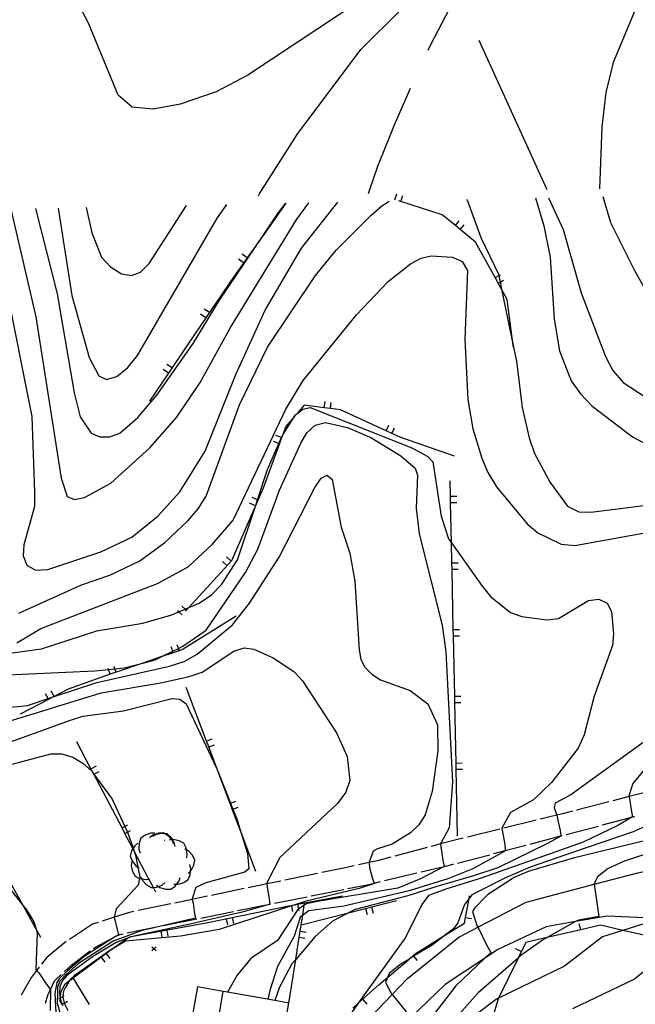
# Model space of a CAD drawing. Units: inches. Extents: x 667293 to 671017, y 4163591 to 4165977.
# Drawn here: x 670539 to 670613, y 4164023 to 4164141 of the extents above; entities that cross this region are included whole.
import ezdxf

# ---------------------------------------------------------------- set-up
doc = ezdxf.new("R2010")
doc.units = ezdxf.units.IN
doc.header["$MEASUREMENT"] = 0
doc.layers.add('Cartografia', color=7, linetype='Continuous')

# ---------------------------------------------------------------- blocks, each defined once
blk = doc.blocks.new('196')
at = {"layer": 'Cartografia', "color": 7, "linetype": 'Continuous'}
blk.add_lwpolyline([(670619.01, 4164174.06), (670605.06, 4164162.23), (670595.27, 4164153.93), (670588.9, 4164149.23), (670566.55, 4164134.39), (670562.76, 4164132.38), (670558.42, 4164130.9), (670555.18, 4164130.3), (670552.69, 4164130.53), (670551.01, 4164132), (670547.45, 4164140.61), (670540.71, 4164153.41), (670538.93, 4164157.76), (670535.75, 4164170.1), (670534.39, 4164181.47), (670533.62, 4164185.06), (670531.91, 4164187.72), (670529.35, 4164189.85), (670516.27, 4164195.96), (670513.81, 4164198.35), (670509.23, 4164208), (670494.52, 4164229.56)], dxfattribs=at)
blk = doc.blocks.new('284')
at = {"layer": 'Cartografia', "color": 7, "linetype": 'Continuous'}
blk.add_lwpolyline([(670567.82, 4164119.9), (670567.98, 4164120.21), (670572.46, 4164127.28), (670580.12, 4164137.45), (670585, 4164142.29), (670596.27, 4164150.9), (670596.93, 4164151.4), (670600.75, 4164155.82), (670602.65, 4164156.36), (670607.01, 4164154.12), (670609.12, 4164152.47), (670612.9, 4164148.61), (670614.33, 4164146.07), (670614.1, 4164144.75), (670610.41, 4164135.88), (670609.54, 4164132.3), (670609.03, 4164128.18), (670608.78, 4164120.74)], dxfattribs=at)

msp = doc.modelspace()

# ---------------------------------------------------------------- linework, layer by layer
at = {"layer": 'Cartografia', "color": 7, "linetype": 'Continuous'}
for points in [[(670588.18, 4164137.36), (670588.48, 4164137.99), (670590.8, 4164142.42), (670592.18, 4164144.81), (670594.72, 4164148.72), (670596.25, 4164150.87), (670596.27, 4164150.9), (670599.12, 4164154.61), (670600.82, 4164156.8), (670601.9, 4164158.19)], [(670602.49, 4164120.61), (670594.33, 4164138.53)], [(670581.04, 4164120.17), (670581.18, 4164120.65), (670582.17, 4164123.48), (670584.17, 4164128.43), (670586.08, 4164132.83)], [(670535.41, 4164118.26), (670537.55, 4164108.87), (670540.62, 4164093.43), (670540.96, 4164084.33), (670540.96, 4164082.63), (670539.69, 4164078.02), (670539.58, 4164076.7), (670540.04, 4164075.59), (670541.07, 4164075), (670542.54, 4164075.05), (670548.9, 4164077.2), (670552.65, 4164078.96), (670555.76, 4164081.46), (670558.39, 4164084.37), (670561.43, 4164089.27), (670565.12, 4164098.45), (670568.65, 4164106.18), (670573, 4164113.64), (670577.36, 4164119.14)], [(670539.07, 4164069.81), (670546.59, 4164073.23), (670549.99, 4164074.4), (670553.59, 4164076.12), (670556.61, 4164078.3), (670559.37, 4164080.91), (670560.59, 4164082.35), (670561.54, 4164083.87), (670565.54, 4164094.82), (670568.91, 4164101.75), (670574.67, 4164110.34), (670577.16, 4164113.4), (670581.32, 4164117.53), (670582.64, 4164118.72), (670583.51, 4164119.27)], [(670584.21, 4164119.44), (670584.44, 4164120.16)], [(670598.42, 4164101.76), (670598.39, 4164101.95), (670597.69, 4164107.48), (670597.01, 4164108.7), (670596.61, 4164109.44), (670596.25, 4164110.09), (670593.89, 4164114.35), (670592.04, 4164115.87), (670591.47, 4164116.34), (670589.88, 4164117.64), (670584.93, 4164119.22), (670584.69, 4164119.3)], [(670584.93, 4164119.22), (670584.93, 4164119.22), (670585.15, 4164119.93)], [(670592.8, 4164119.47), (670592.93, 4164119.32), (670594.53, 4164114.91), (670596.66, 4164110.44), (670596.68, 4164110.33), (670596.84, 4164109.56), (670597.01, 4164108.7), (670598.39, 4164101.95), (670598.78, 4164100.07), (670599.49, 4164094.49), (670600.33, 4164090.87), (670600.96, 4164089), (670602.83, 4164085.5), (670604.93, 4164082.68), (670606.27, 4164082), (670607.73, 4164081.94), (670617.61, 4164083.17)], [(670601.07, 4164119.65), (670602.06, 4164116.29), (670602.84, 4164112.54), (670603.3, 4164105.12), (670603.94, 4164101.3), (670605.36, 4164097.72), (670606.47, 4164096.15), (670607.83, 4164094.7), (670612.73, 4164091), (670615.87, 4164089.3)], [(670602.63, 4164119.68), (670604.38, 4164115.86), (670606.55, 4164108.25), (670609.48, 4164100.62), (670610.38, 4164098.93), (670611.6, 4164097.51), (670614.48, 4164095.62)], [(670609.16, 4164119.82), (670610.07, 4164116.71), (670612.98, 4164110.93), (670614.65, 4164108)], [(670538.11, 4164118.31), (670541.11, 4164105.38), (670544.15, 4164086.02), (670544.87, 4164083.82), (670545.75, 4164083.47), (670546.95, 4164083.72), (670550.1, 4164085.42), (670554.81, 4164089.65), (670558.01, 4164093.32), (670560.84, 4164097.49), (670564.46, 4164104.11), (670572.45, 4164117.11), (670573.89, 4164119.07)], [(670541.09, 4164118.38), (670543.68, 4164108.15), (670545.73, 4164096.28), (670546.45, 4164093.4), (670547.75, 4164091.44), (670548.79, 4164090.99), (670550, 4164090.99), (670551.18, 4164091.41), (670553.36, 4164093.31), (670555.64, 4164095.99), (670560.01, 4164102.18), (670563.14, 4164107.37), (670568.47, 4164115.28), (670570.23, 4164117.89), (670571.11, 4164119.01)], [(670543.8, 4164118.43), (670545.45, 4164107.95), (670547.51, 4164100.49), (670548.67, 4164098.32), (670549.6, 4164097.85), (670550.82, 4164098.24), (670552.14, 4164099.32), (670553.32, 4164100.75), (670562.83, 4164117.13), (670564.03, 4164118.86)], [(670547.16, 4164118.51), (670547.83, 4164115.45), (670549.01, 4164112.56), (670550.09, 4164111.37), (670551.38, 4164110.55), (670552.61, 4164110.34), (670553.68, 4164110.75), (670554.7, 4164111.78), (670559.18, 4164118.76)], [(670571.12, 4164119.01), (670568.47, 4164115.28), (670564.92, 4164110.28), (670559.39, 4164102.14), (670557.04, 4164098.64), (670554.76, 4164095.25)], [(670591.46, 4164116.33), (670591.47, 4164116.34), (670591.93, 4164116.91)], [(670592.04, 4164115.86), (670592.04, 4164115.87), (670592.51, 4164116.43)], [(670538.83, 4164066.27), (670541.7, 4164067.97), (670555.73, 4164073.4), (670559.4, 4164075.39), (670562.28, 4164078.06), (670564.79, 4164080.97), (670571.11, 4164094.29), (670573.2, 4164097.73), (670579.6, 4164105.61), (670583.38, 4164109.63), (670586.07, 4164111.76), (670587.36, 4164112.42), (670588.54, 4164112.71), (670591.1, 4164112.56), (670592.29, 4164112.04), (670592.93, 4164110.96), (670592.59, 4164102.71), (670592.96, 4164095.45), (670593.56, 4164091.93), (670594.62, 4164088.43), (670595.36, 4164086.71), (670596.38, 4164085), (670600.07, 4164080.53), (670601.35, 4164079.45), (670604.16, 4164078.12), (670605.79, 4164077.94), (670619.07, 4164080.34)], [(670566.04, 4164111.86), (670565.43, 4164112.3)], [(670566.48, 4164112.48), (670565.86, 4164112.91)], [(670596.23, 4164110.08), (670596.25, 4164110.09), (670596.68, 4164110.33), (670596.89, 4164110.44)], [(670596.6, 4164109.43), (670596.61, 4164109.44), (670596.84, 4164109.56), (670597.25, 4164109.79)], [(670561.94, 4164105.9), (670561.31, 4164106.32)], [(670561.51, 4164105.27), (670560.89, 4164105.7)], [(670557.04, 4164098.64), (670557.04, 4164098.64), (670556.41, 4164099.06)], [(670557.46, 4164099.27), (670556.83, 4164099.68)], [(670537.45, 4164064.94), (670541.79, 4164065.53), (670548.42, 4164067.7), (670553.95, 4164068.64), (670557.43, 4164069.64), (670558.26, 4164069.99), (670559.02, 4164070.31), (670559.49, 4164070.51), (670560.72, 4164071.03), (670562.19, 4164072.03), (670563.45, 4164073.31), (670565.33, 4164076.22), (670567.55, 4164082.91), (670567.72, 4164083.43), (670568.92, 4164087.06), (670570.29, 4164090.19), (670570.6, 4164090.89), (670570.67, 4164091.05), (670570.72, 4164091.16), (670572.1, 4164093.37), (670572.27, 4164093.64), (670572.46, 4164093.78), (670573.16, 4164094.31), (670574.02, 4164094.49), (670586.23, 4164089.66), (670588.14, 4164088.62), (670588.75, 4164087.99), (670589.75, 4164081.48), (670590.65, 4164078.76), (670590.99, 4164078.28), (670594.69, 4164073.08), (670595.72, 4164071.79), (670598.09, 4164069.92), (670599.43, 4164069.43), (670602.42, 4164069.02), (670603.85, 4164069.2), (670607.46, 4164071.36), (670608.7, 4164071.51), (670609.67, 4164071.04), (670610.19, 4164070.03), (670610.44, 4164067.35), (670610.33, 4164065.94), (670608.12, 4164059.88), (670606.91, 4164055.21), (670606.18, 4164053.64), (670603.01, 4164049.5), (670600.85, 4164047.43), (670598.08, 4164045.9), (670597.04, 4164044.04), (670597.17, 4164043.37), (670597.38, 4164042.1), (670597.45, 4164041.35), (670597.46, 4164041.3), (670593.57, 4164039.15), (670590.57, 4164037.94), (670585.91, 4164036.5), (670578.06, 4164034.66), (670573.86, 4164034.12), (670573.14, 4164033.61), (670572.87, 4164033.42), (670572.13, 4164031.09), (670570.12, 4164027.43), (670569.2, 4164024.54), (670568.96, 4164023.49)], [(670591.37, 4164088.65), (670585.02, 4164090.86), (670583.85, 4164091.4), (670583.16, 4164091.71), (670577.66, 4164094.22), (670576.48, 4164094.38), (670575.73, 4164094.48), (670573.33, 4164094.79), (670572.46, 4164093.78), (670572.1, 4164093.37), (670571.1, 4164092.21), (670570.67, 4164091.05), (670570.61, 4164090.88), (670570.35, 4164090.17), (670568.38, 4164084.84), (670567.55, 4164082.91), (670564.6, 4164076.1), (670559.49, 4164070.51), (670559.08, 4164070.06)], [(670575.73, 4164094.46), (670575.73, 4164094.48), (670575.83, 4164095.21)], [(670576.48, 4164094.37), (670576.48, 4164094.38), (670576.57, 4164095.11)], [(670536.89, 4164062.4), (670548.21, 4164062.91), (670549.83, 4164063.07), (670550.6, 4164063.15), (670551.7, 4164063.26), (670553.95, 4164063.84), (670555.43, 4164064.21), (670556.25, 4164064.62), (670557.54, 4164065.26), (670558.22, 4164065.6), (670558.76, 4164065.86), (670561.55, 4164067.78), (670566.29, 4164074.69), (670567.77, 4164077.52), (670570.35, 4164084.6), (670572.91, 4164090.21), (670573.64, 4164091.47), (670574.63, 4164092.39), (670575.88, 4164092.7), (670578.52, 4164092.11), (670581.31, 4164090.92), (670584.93, 4164088.72), (670586.63, 4164087.23), (670586.93, 4164086.39), (670586.74, 4164082.42), (670587.1, 4164079.35), (670589.89, 4164068.37), (670590.33, 4164065.2), (670591.12, 4164049.59), (670590.73, 4164044.08), (670589.69, 4164042.14), (670589.67, 4164042.1), (670589.96, 4164040.21), (670590.13, 4164039.45), (670590.11, 4164039.44), (670587.28, 4164037.94), (670584.56, 4164036.84), (670574.91, 4164035.24), (670573.58, 4164034.95), (670573.32, 4164034.78), (670572.64, 4164034.33), (670572.57, 4164034.28), (670570.1, 4164030.54), (670566.92, 4164028.38), (670565.28, 4164026.39), (670564.12, 4164024.36), (670564.12, 4164024.35)], [(670583.16, 4164091.7), (670583.16, 4164091.71), (670583.47, 4164092.38)], [(670583.85, 4164091.39), (670583.85, 4164091.4), (670584.16, 4164092.07)], [(670570.61, 4164090.88), (670570.61, 4164090.88), (670570.6, 4164090.89), (670569.9, 4164091.13)], [(670570.35, 4164090.17), (670570.35, 4164090.17), (670570.29, 4164090.19), (670569.64, 4164090.43)], [(670536.86, 4164058.43), (670540.13, 4164058.76), (670542.59, 4164059.57), (670543.21, 4164059.78), (670548.43, 4164061.49), (670557.16, 4164063.46), (670558.93, 4164064.01), (670560.49, 4164064.91), (670564.7, 4164068.44), (670566.74, 4164071.03), (670570.3, 4164076.53), (670574.6, 4164084.91), (670575.36, 4164086.01), (670576.09, 4164086.37), (670576.68, 4164085.87), (670577.76, 4164080.13), (670578.78, 4164077.01), (670579.41, 4164073.66), (670579.91, 4164065.44), (670580.1, 4164064.28), (670580.6, 4164063.33), (670581.42, 4164062.51), (670582.48, 4164061.84), (670586.05, 4164060.54), (670588.17, 4164058.95), (670589.31, 4164056.42), (670589.35, 4164053.33), (670588.69, 4164048.45), (670587.84, 4164045.64), (670587.08, 4164044.45), (670586.07, 4164043.46), (670583.89, 4164042.11), (670582.13, 4164041.54), (670581.61, 4164041.26), (670581.11, 4164039.95), (670581.11, 4164039.91), (670581.17, 4164039.31), (670581.49, 4164038.1), (670581.72, 4164037.45), (670581.74, 4164037.38), (670579.93, 4164036.79), (670573.57, 4164035.27), (670572.33, 4164034.87), (670571.81, 4164034.7), (670563.13, 4164031.88), (670558.49, 4164031.08), (670551.89, 4164030.47), (670550.1, 4164029.43), (670550.09, 4164029.42), (670550.03, 4164029.38), (670550.01, 4164029.37), (670546.8, 4164027.06), (670545.72, 4164026.33), (670545.23, 4164025.87), (670545.15, 4164025.74), (670544.65, 4164024.86), (670544.45, 4164024.46), (670544.36, 4164023.83), (670544.36, 4164023.81), (670544.51, 4164023.05), (670544.52, 4164023.03), (670544.95, 4164022.17)], [(670591.73, 4164043.12), (670591.56, 4164051.11), (670591.55, 4164051.85), (670591.39, 4164059.11), (670591.38, 4164059.85), (670591.23, 4164067.11), (670591.21, 4164067.85), (670591.06, 4164075.11), (670591.04, 4164075.85), (670590.99, 4164078.28), (670590.89, 4164083.11), (670590.88, 4164083.85), (670590.84, 4164085.69)], [(670567.76, 4164083.41), (670567.72, 4164083.43), (670567.07, 4164083.7)], [(670590.87, 4164083.85), (670590.88, 4164083.85), (670591.62, 4164083.87)], [(670567.46, 4164082.72), (670566.77, 4164083.01)], [(670590.89, 4164083.11), (670590.89, 4164083.11), (670591.63, 4164083.12)], [(670564.06, 4164075.51), (670563.51, 4164076.02)], [(670564.57, 4164076.07), (670564.01, 4164076.57)], [(670591.04, 4164075.85), (670591.04, 4164075.85), (670591.79, 4164075.87)], [(670591.06, 4164075.11), (670591.06, 4164075.11), (670591.8, 4164075.12)], [(670558.67, 4164069.61), (670558.26, 4164069.99), (670558.12, 4164070.12)], [(670559.18, 4164070.17), (670559.02, 4164070.31), (670558.62, 4164070.67)], [(670565.16, 4164069.46), (670558.81, 4164065.49), (670558.32, 4164065.32), (670557.6, 4164065.08), (670556.25, 4164064.62), (670553.95, 4164063.84), (670550.75, 4164062.74), (670550.51, 4164062.66), (670550.04, 4164062.49), (670544.99, 4164060.7), (670543.31, 4164059.83), (670543.21, 4164059.78), (670542.64, 4164059.48), (670539.25, 4164057.71)], [(670591.2, 4164067.85), (670591.21, 4164067.85), (670591.95, 4164067.87)], [(670558.32, 4164065.32), (670558.32, 4164065.32), (670558.22, 4164065.6), (670558.07, 4164066.02)], [(670591.22, 4164067.11), (670591.23, 4164067.11), (670591.96, 4164067.12)], [(670537.27, 4164056.66), (670548.94, 4164060.26), (670556.12, 4164061.45), (670559.52, 4164062.24), (670561.06, 4164062.74), (670564.89, 4164065.26), (670566.1, 4164065.65), (670567.27, 4164065.51), (670569.61, 4164064.47), (670572.06, 4164062.84), (670573.11, 4164061.72), (670577.2, 4164055.45), (670578.49, 4164052.63), (670578.81, 4164049.74), (670578.3, 4164048.35), (670577.31, 4164047.01), (670570.38, 4164040.5), (670568.84, 4164037.47), (670568.85, 4164037.35), (670568.93, 4164036.67), (670569.06, 4164035.82), (670569.21, 4164034.93), (670569.22, 4164034.9), (670565.73, 4164033.93), (670559.23, 4164032.42), (670553.62, 4164031.23), (670552.56, 4164031), (670552.12, 4164030.84), (670550.74, 4164030.33), (670547.91, 4164028.61), (670544.83, 4164026.37), (670544.3, 4164025.75), (670544.01, 4164025.03), (670543.96, 4164024.25), (670544.05, 4164023.65), (670544.07, 4164023.57), (670544.08, 4164023.5), (670544.17, 4164023.12), (670544.27, 4164022.91), (670544.35, 4164022.74)], [(670557.61, 4164065.07), (670557.6, 4164065.08), (670557.54, 4164065.26), (670557.36, 4164065.78)], [(670550.04, 4164062.49), (670550.04, 4164062.49), (670549.83, 4164063.07), (670549.79, 4164063.2)], [(670550.75, 4164062.74), (670550.75, 4164062.74), (670550.6, 4164063.15), (670550.5, 4164063.44)], [(670542.64, 4164059.47), (670542.64, 4164059.48), (670542.59, 4164059.57), (670542.29, 4164060.13)], [(670543.31, 4164059.82), (670543.31, 4164059.83), (670542.96, 4164060.48)], [(670567.53, 4164038.82), (670565.63, 4164043.84), (670564.69, 4164046.3), (670564.43, 4164047.01), (670563.11, 4164050.48), (670561.86, 4164053.78), (670561.6, 4164054.48), (670559.16, 4164060.92)], [(670536.14, 4164053.73), (670545.26, 4164057), (670546.77, 4164057.48), (670551.65, 4164058.11), (670557.48, 4164059.6), (670558.4, 4164059.52), (670559.17, 4164058.94), (670562.84, 4164051.17), (670563.11, 4164050.48), (670564.48, 4164047.03), (670564.76, 4164046.33), (670565.23, 4164045.15), (670565.63, 4164043.84), (670566.5, 4164040.98), (670566.69, 4164039.14), (670566.21, 4164038.74), (670561.51, 4164037.49), (670560.33, 4164036.91), (670559.87, 4164035.55), (670559.88, 4164035.49), (670560, 4164035.03), (670560.16, 4164033.75), (670560.29, 4164033.23), (670556.81, 4164032.42), (670553.74, 4164031.71), (670550.38, 4164030.46), (670546.25, 4164027.78), (670544.7, 4164026.45), (670543.99, 4164025.66), (670543.73, 4164024.95), (670543.71, 4164024.14), (670543.67, 4164023.07), (670544.04, 4164021.81)], [(670591.37, 4164059.85), (670591.38, 4164059.85), (670592.12, 4164059.87)], [(670591.39, 4164059.11), (670591.39, 4164059.11), (670592.13, 4164059.12)], [(670617.18, 4164056.58), (670605.3, 4164048.03), (670603.45, 4164047.02), (670603.33, 4164046.47), (670603.62, 4164045.6), (670603.62, 4164045.6), (670603.79, 4164044.81), (670604.04, 4164043.75), (670604.11, 4164043.1), (670604.12, 4164043.07), (670602.53, 4164042.18), (670596.55, 4164039.29), (670593.62, 4164038.31), (670589.25, 4164037.04), (670585.76, 4164035.91), (670579.42, 4164034.28), (670578.62, 4164033.87), (670576.7, 4164032.89), (670574.64, 4164031.03), (670572.3, 4164028.29), (670571.84, 4164027.75), (670570.34, 4164024.95), (670569.79, 4164023.34), (670569.79, 4164023.34)], [(670555.53, 4164036.34), (670555.22, 4164036.92), (670554.69, 4164037.93), (670552.89, 4164041.34), (670552.77, 4164041.58), (670551.8, 4164043.41), (670551.46, 4164044.08), (670548.07, 4164050.5), (670548.05, 4164050.55), (670547.73, 4164051.16), (670546.03, 4164054.38)], [(670561.59, 4164054.48), (670561.6, 4164054.48), (670562.29, 4164054.74)], [(670561.86, 4164053.78), (670561.86, 4164053.78), (670562.56, 4164054.04)], [(670536, 4164051.12), (670542.91, 4164052.94), (670544.23, 4164052.94), (670545.54, 4164052.54), (670546.75, 4164051.84), (670547.78, 4164050.91), (670548.05, 4164050.55), (670548.08, 4164050.5), (670550.29, 4164047.51), (670551.78, 4164044.25), (670552.1, 4164043.57), (670552.11, 4164043.54), (670552.8, 4164041.62), (670552.89, 4164041.34), (670553.09, 4164040.8), (670553.36, 4164039.36), (670553.58, 4164038.2), (670553.54, 4164038.01), (670553.38, 4164037.18), (670550.75, 4164034.35), (670550.53, 4164033.36), (670550.53, 4164033.35), (670550.86, 4164031.89), (670551.02, 4164031.23), (670550.69, 4164031.03), (670546.9, 4164028.64), (670544.9, 4164026.91), (670543.9, 4164025.96), (670543.62, 4164025.5), (670543.39, 4164024.19), (670543.52, 4164021.93)], [(670591.54, 4164051.85), (670591.55, 4164051.85), (670592.29, 4164051.87)], [(670547.72, 4164051.15), (670547.73, 4164051.16), (670548.38, 4164051.5)], [(670548.07, 4164050.49), (670548.07, 4164050.5), (670548.08, 4164050.5), (670548.73, 4164050.83)], [(670614.07, 4164050.98), (670612.75, 4164049.41), (670612.3, 4164047.92), (670612.31, 4164047.83), (670612.59, 4164045.98), (670612.72, 4164045.39), (670612.65, 4164045.35), (670611.06, 4164044.4), (670606.79, 4164042.34), (670594.69, 4164038.06), (670590.33, 4164036.72), (670588.24, 4164035.96), (670587.43, 4164034.89), (670585.49, 4164030.93), (670579.81, 4164023.02), (670578.88, 4164021.72)], [(670591.56, 4164051.11), (670591.56, 4164051.11), (670592.3, 4164051.12)], [(670614.24, 4164048.32), (670612.31, 4164047.83), (670610.36, 4164047.32)], [(670541.71, 4164030.92), (670541.15, 4164031.93), (670539.65, 4164034.66), (670537.85, 4164037.92), (670537.49, 4164038.58), (670533.99, 4164044.93), (670533.63, 4164045.59), (670532.3, 4164048.01)], [(670564.42, 4164047), (670564.43, 4164047.01), (670564.48, 4164047.03), (670565.12, 4164047.26)], [(670609.88, 4164047.2), (670606, 4164046.2)], [(670564.69, 4164046.3), (670564.69, 4164046.3), (670564.76, 4164046.33), (670565.39, 4164046.56)], [(670620.35, 4164046.95), (670612.79, 4164043.59), (670605.63, 4164041.17), (670600.44, 4164039.36), (670597.48, 4164038.06), (670593.45, 4164036.05), (670593.11, 4164035.6), (670592.55, 4164034.87), (670591.76, 4164032.69), (670591.23, 4164031.94), (670590.29, 4164031.23), (670588.69, 4164030), (670586.45, 4164028.66), (670585.9, 4164028.33), (670584.99, 4164027.78), (670583.5, 4164026.6), (670583.32, 4164026.12), (670583.09, 4164025.52), (670583.81, 4164024.15), (670583.88, 4164024.07), (670584.45, 4164023.4), (670585.56, 4164022.01)], [(670605.52, 4164046.08), (670604.46, 4164045.81), (670603.62, 4164045.6), (670601.64, 4164045.11)], [(670601.15, 4164044.99), (670597.27, 4164044.04)], [(670609.12, 4164044.42), (670612.65, 4164045.35), (670612.99, 4164045.44)], [(670532.52, 4164043.74), (670539.65, 4164034.66), (670539.98, 4164034.24), (670540.88, 4164032.81), (670541.15, 4164031.93), (670541.29, 4164031.49), (670541.13, 4164027.07), (670541.21, 4164026.97), (670541.46, 4164026.68), (670542.34, 4164025.37), (670542.86, 4164024.66), (670542.87, 4164024.65), (670542.82, 4164022.14)], [(670551.45, 4164044.07), (670551.46, 4164044.08), (670551.78, 4164044.25), (670552.11, 4164044.42)], [(670551.8, 4164043.41), (670551.8, 4164043.41), (670552.1, 4164043.57), (670552.46, 4164043.75)], [(670580.43, 4164020.48), (670583.88, 4164024.07), (670585.73, 4164026), (670591.89, 4164030.95), (670594.17, 4164032.15), (670599.95, 4164035.16), (670608.14, 4164037.3), (670613.35, 4164038.66), (670616.57, 4164039.37), (670625.59, 4164041.35), (670629.19, 4164042.1), (670637, 4164043.71)], [(670596.78, 4164043.92), (670592.9, 4164042.96)], [(670604.77, 4164043.27), (670608.64, 4164044.29)], [(670555.41, 4164043.45), (670554.91, 4164043.45), (670554.23, 4164043.2), (670553.71, 4164042.84), (670553.52, 4164042.24), (670553.48, 4164041.52), (670553.63, 4164041.04)], [(670557.66, 4164042.13), (670557.47, 4164042.59), (670557.41, 4164042.66), (670556.98, 4164043.13), (670556.61, 4164043.37), (670556.45, 4164043.47), (670555.82, 4164043.42), (670555.14, 4164043.18), (670554.75, 4164042.87)], [(670557.85, 4164041.82), (670557.73, 4164042.3), (670557.5, 4164042.67), (670557.35, 4164042.91), (670556.88, 4164043.34), (670556.61, 4164043.37), (670556.25, 4164043.4), (670555.54, 4164043.27), (670555.1, 4164043.03)], [(670556.52, 4164042.64), (670556.61, 4164042.59)], [(670559.22, 4164040.48), (670559.29, 4164040.97), (670559.2, 4164041.44), (670559.15, 4164041.68), (670558.87, 4164042.25), (670558.31, 4164042.53), (670557.6, 4164042.68), (670557.5, 4164042.67), (670557.41, 4164042.66), (670557.11, 4164042.61)], [(670615.32, 4164042.81), (670605.61, 4164040.44), (670600.18, 4164038.84), (670598.52, 4164038.11), (670595.3, 4164036.02), (670593.8, 4164034.49), (670593.52, 4164034.02), (670594.03, 4164032.34), (670594.17, 4164032.15), (670594.2, 4164032.11), (670595.19, 4164030.03), (670595.7, 4164029.1), (670594.94, 4164028.38), (670591.5, 4164025.12), (670585.02, 4164016.7)], [(670592.41, 4164042.84), (670591.89, 4164042.72), (670589.69, 4164042.14), (670588.54, 4164041.83)], [(670600.42, 4164042.13), (670604.11, 4164043.1), (670604.28, 4164043.14)], [(670553.36, 4164042.24), (670552.98, 4164041.92), (670552.8, 4164041.62), (670552.77, 4164041.58), (670552.61, 4164041.3), (670552.45, 4164040.69), (670552.68, 4164040.1), (670553.11, 4164039.53), (670553.36, 4164039.36), (670553.53, 4164039.25)], [(670559.39, 4164038.59), (670559.67, 4164038.86), (670559.75, 4164038.94), (670560.06, 4164039.59), (670560.18, 4164040.21), (670559.9, 4164040.78), (670559.42, 4164041.32), (670559.2, 4164041.44), (670558.98, 4164041.56)], [(670588.06, 4164041.7), (670584.19, 4164040.67)], [(670616.41, 4164041.62), (670611.66, 4164040.02), (670609.82, 4164039.21), (670608.51, 4164038.19), (670608.13, 4164037.36), (670608.14, 4164037.3), (670608.21, 4164036.75), (670608.52, 4164034.56), (670608.7, 4164033.42), (670606.23, 4164033.01), (670605.89, 4164032.82), (670602.48, 4164030.92), (670602.02, 4164030.66), (670599.33, 4164028.74), (670598.98, 4164028.44), (670594.2, 4164024.28), (670591.92, 4164021.7)], [(670596.06, 4164040.98), (670597.45, 4164041.35), (670599.93, 4164042)], [(670552.63, 4164040.02), (670552.57, 4164039.52), (670552.73, 4164038.82), (670553.02, 4164038.26), (670553.54, 4164038.01), (670553.59, 4164037.99), (670553.83, 4164037.95), (670554.3, 4164037.86), (670554.69, 4164037.93), (670554.8, 4164037.94)], [(670583.71, 4164040.54), (670582.25, 4164040.16), (670581.11, 4164039.91), (670579.82, 4164039.63)], [(670591.71, 4164039.83), (670595.58, 4164040.85)], [(670557.68, 4164037.33), (670558.01, 4164037.32), (670558.18, 4164037.31), (670558.87, 4164037.52), (670559.41, 4164037.86), (670559.63, 4164038.45), (670559.67, 4164038.86), (670559.7, 4164039.17), (670559.58, 4164039.66)], [(670579.33, 4164039.52), (670578.03, 4164039.24), (670575.42, 4164038.7)], [(670587.34, 4164038.78), (670590.11, 4164039.44), (670591.2, 4164039.7), (670591.23, 4164039.7)], [(670553.72, 4164038.21), (670553.83, 4164037.95), (670553.92, 4164037.75), (670554.41, 4164037.23), (670554.95, 4164036.9), (670555.22, 4164036.92), (670555.58, 4164036.95), (670555.82, 4164037.04), (670556.26, 4164037.21), (670556.64, 4164037.53)], [(670555.59, 4164037.21), (670555.82, 4164037.04), (670555.99, 4164036.92), (670556.69, 4164036.72), (670557.32, 4164036.71), (670557.83, 4164037.09), (670558.01, 4164037.32), (670558.28, 4164037.65), (670558.44, 4164038.12)], [(670570.52, 4164037.69), (670568.85, 4164037.35), (670566.6, 4164036.88)], [(670574.93, 4164038.6), (670571.59, 4164037.92), (670571.01, 4164037.79)], [(670578.56, 4164036.79), (670581.06, 4164037.29), (670581.72, 4164037.45), (670582.47, 4164037.62)], [(670582.96, 4164037.74), (670586.85, 4164038.66)], [(670566.11, 4164036.78), (670562.2, 4164035.96)], [(670574.15, 4164035.91), (670578.07, 4164036.69)], [(670544.35, 4164022.74), (670544.26, 4164022.91), (670544.05, 4164023.28), (670544.07, 4164023.57), (670544.07, 4164023.66), (670544.12, 4164024.33), (670544.6, 4164025.3), (670545.15, 4164025.74), (670545.3, 4164025.85), (670545.6, 4164026.08), (670550.01, 4164029.37), (670550.02, 4164029.37), (670550.03, 4164029.38), (670550.1, 4164029.43), (670552.12, 4164030.84), (670552.34, 4164030.99), (670553.62, 4164031.23), (670561.74, 4164032.72), (670571.48, 4164034.71), (670571.8, 4164034.77), (670572.33, 4164034.87), (670573.37, 4164035.06), (670577.92, 4164035.9)], [(670561.71, 4164035.86), (670560.97, 4164035.71), (670559.88, 4164035.49), (670557.79, 4164035.05)], [(670569.74, 4164035.03), (670573.66, 4164035.81)], [(670572.95, 4164032.42), (670572.95, 4164032.42), (670578.62, 4164033.87), (670584.39, 4164035.35)], [(670579.16, 4164022.43), (670579.81, 4164023.02), (670582.32, 4164025.27), (670583.32, 4164026.12), (670585.9, 4164028.33), (670586.38, 4164028.74), (670586.63, 4164028.95), (670590.29, 4164031.23), (670592.54, 4164032.62), (670592.67, 4164033.33), (670593.11, 4164035.6), (670593.17, 4164035.93)], [(670557.3, 4164034.95), (670553.38, 4164034.14)], [(670565.33, 4164034.14), (670569.21, 4164034.93), (670569.24, 4164034.93), (670569.25, 4164034.93)], [(670571.47, 4164023.04), (670572.3, 4164028.29), (670572.72, 4164030.94), (670572.83, 4164031.68), (670572.95, 4164032.42), (670573.14, 4164033.61), (670573.32, 4164034.78), (670573.37, 4164035.06), (670573.37, 4164035.06)], [(670571.8, 4164034.77), (670571.8, 4164034.77), (670571.81, 4164034.7), (670571.93, 4164034.03)], [(670572.53, 4164034.9), (670572.64, 4164034.33), (670572.67, 4164034.16)], [(670580.69, 4164034.4), (670580.87, 4164033.67)], [(670581.41, 4164034.58), (670581.6, 4164033.85)], [(670552.89, 4164034.04), (670552.34, 4164033.93), (670550.53, 4164033.35), (670549.07, 4164032.87)], [(670556.5, 4164032.36), (670556.81, 4164032.42), (670560.42, 4164033.15)], [(670560.91, 4164033.25), (670564.84, 4164034.04)], [(670563.96, 4164033.17), (670564.11, 4164032.43)], [(670564.69, 4164033.32), (670564.84, 4164032.58)], [(670622.5, 4164030.51), (670622.49, 4164030.51), (670621.54, 4164031.06), (670620.1, 4164031.87), (670615.71, 4164033.07), (670615.12, 4164033.23), (670609.7, 4164033.49), (670605.89, 4164032.82), (670602.34, 4164032.2), (670596.57, 4164029.46), (670594.94, 4164028.38), (670590.25, 4164025.27), (670586.05, 4164021.23)], [(670592.67, 4164033.33), (670592.67, 4164033.33), (670593.4, 4164033.18)], [(670615.71, 4164033.07), (670611.58, 4164031.76), (670609.13, 4164030.99), (670604.54, 4164027.48), (670596.64, 4164023.63), (670596.38, 4164023.5), (670593.94, 4164021.69)], [(670548.6, 4164032.72), (670547.92, 4164032.5), (670545.17, 4164030.69)], [(670552.09, 4164031.47), (670556.01, 4164032.26)], [(670556.83, 4164031.81), (670556.97, 4164031.07)], [(670614.29, 4164031.14), (670611.58, 4164031.76), (670608.9, 4164032.38), (670606.5, 4164031.83), (670602.48, 4164030.92), (670599.9, 4164030.33), (670598.98, 4164028.44), (670596.64, 4164023.63), (670596.54, 4164023.41), (670592.4, 4164009.61)], [(670606.5, 4164031.83), (670606.5, 4164031.83), (670606.33, 4164032.56)], [(670548.04, 4164029.6), (670548.2, 4164029.72), (670550.69, 4164031.03), (670551.2, 4164031.29), (670551.6, 4164031.37)], [(670556.1, 4164031.68), (670556.23, 4164030.94)], [(670572.71, 4164030.94), (670572.72, 4164030.94), (670573.45, 4164030.82)], [(670572.82, 4164031.68), (670572.83, 4164031.68), (670573.56, 4164031.56)], [(670544.75, 4164030.42), (670544.56, 4164030.29), (670542.42, 4164028.51), (670541.81, 4164027.73)], [(670555.55, 4164029.8), (670555.3, 4164029.55), (670555.05, 4164029.3)], [(670555.05, 4164029.8), (670555.3, 4164029.55), (670555.55, 4164029.3)], [(670599.36, 4164029.22), (670598.68, 4164029.54)], [(670544.51, 4164026.81), (670545.42, 4164027.65), (670547.63, 4164029.3)], [(670548.94, 4164028.56), (670549.38, 4164027.95)], [(670549.54, 4164029), (670549.98, 4164028.4)], [(670586.38, 4164028.74), (670586.38, 4164028.74), (670586.45, 4164028.66), (670586.86, 4164028.16)], [(670616.63, 4164028.87), (670612.97, 4164025.92), (670605.53, 4164022.35)], [(670541.5, 4164027.34), (670541.21, 4164026.97), (670540.59, 4164026.17), (670539.35, 4164023.98)], [(670542.26, 4164023.03), (670542.57, 4164024.01), (670542.86, 4164024.66), (670543.35, 4164025.73), (670544.14, 4164026.47)], [(670547.56, 4164022.86), (670545.6, 4164026.08), (670545.6, 4164026.08)], [(670556.12, 4163997.31), (670566.52, 4163995.45), (670569.38, 4164011.4), (670571.47, 4164023.04), (670569.79, 4164023.34), (670564.12, 4164024.36), (670563.61, 4164024.45), (670560.51, 4164025), (670558.94, 4164016.25), (670558.07, 4164011.42), (670557.06, 4164005.78), (670555.56, 4163997.41), (670556.12, 4163997.31)], [(670543.88, 4164023.55), (670544.05, 4164023.65), (670544.07, 4164023.66), (670544.36, 4164023.83), (670544.53, 4164023.92)], [(670558.94, 4164016.25), (670558.94, 4164016.25), (670562.12, 4164015.71), (670563.61, 4164024.45), (670563.61, 4164024.45)], [(670580.34, 4164023.49), (670580.84, 4164022.93)], [(670544.25, 4164022.9), (670544.26, 4164022.91), (670544.27, 4164022.91), (670544.51, 4164023.05), (670544.9, 4164023.26)]]:
    msp.add_lwpolyline(points, dxfattribs=at)

# ---------------------------------------------------------------- block references
at = {"layer": 'Cartografia'}
for name in ['196', '284']:
    msp.add_blockref(name, (0, 0), dxfattribs=at)

doc.saveas('drawing.dxf')
